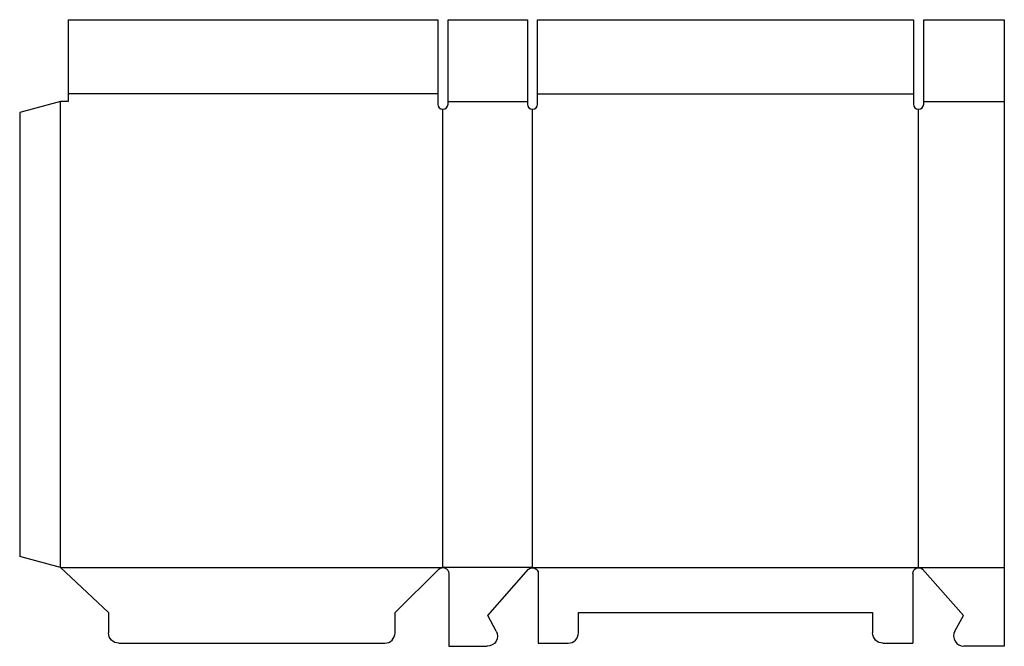
# Model space of a CAD drawing. Extents: x 0 to 24.1, y -2.2 to 13.1.
import ezdxf

# ---------------------------------------------------------------- set-up
doc = ezdxf.new("R2010")
doc.units = 0
doc.header["$MEASUREMENT"] = 0
doc.layers.add('CREASE', color=7, linetype='CONTINUOUS')
doc.layers.add('THRU-CUT', color=7, linetype='CONTINUOUS')

msp = doc.modelspace()

# ---------------------------------------------------------------- linework, layer by layer
at = {"layer": 'CREASE', "color": 3}
for p, q in [((1, -0.268), (1, 11.107)), ((10.215, 11.295), (1.188, 11.295)), ((10.449, 11.107), (12.42, 11.107)), ((12.653, 11.295), (21.837, 11.295)), ((22.07, 11.107), (24.056, 11.107)), ((10.34, -0.268), (10.34, 10.92)), ((12.528, -0.268), (12.528, 10.92)), ((21.962, -0.268), (21.962, 10.92)), ((1, -0.268), (10.34, -0.268)), ((12.528, -0.268), (10.34, -0.268)), ((12.528, -0.268), (21.962, -0.268)), ((21.962, -0.268), (24.056, -0.268))]:
    msp.add_line(p, q, dxfattribs=at)
at = {"layer": 'THRU-CUT', "color": 5}
for p, q in [((1.188, 13.107), (10.215, 13.107)), ((1.188, 13.107), (1.188, 11.107)), ((10.215, 13.107), (10.215, 11.045)), ((10.465, 11.045), (10.465, 13.107)), ((10.465, 13.107), (12.403, 13.107)), ((12.403, 13.107), (12.403, 11.045)), ((12.653, 11.045), (12.653, 13.107)), ((12.653, 13.107), (21.837, 13.107)), ((21.837, 13.107), (21.837, 11.045)), ((22.087, 13.107), (24.056, 13.107)), ((22.087, 11.045), (22.087, 13.107)), ((24.056, 13.107), (24.056, -2.188)), ((1, 11.107), (0, 10.839)), ((1.188, 11.107), (1, 11.107)), ((0, 10.839), (0, 0)), ((1, -0.268), (0, 0)), ((2.17, -1.362), (1, -0.268)), ((9.17, -1.362), (10.242, -0.308)), ((10.481, -0.409), (10.481, -2.188)), ((11.434, -1.438), (12.434, -0.304)), ((12.668, -0.409), (12.668, -2.112)), ((21.821, -0.409), (21.821, -2.112)), ((23.056, -1.438), (22.056, -0.304)), ((2.17, -1.362), (2.17, -1.862)), ((9.17, -1.862), (9.17, -1.362)), ((11.641, -1.818), (11.434, -1.438)), ((13.651, -1.862), (13.651, -1.362)), ((13.651, -1.362), (20.839, -1.362)), ((20.839, -1.362), (20.839, -1.862)), ((22.848, -1.818), (23.056, -1.438)), ((2.42, -2.112), (8.92, -2.112)), ((12.668, -2.112), (13.401, -2.112)), ((21.089, -2.112), (21.821, -2.112)), ((10.481, -2.188), (11.422, -2.188)), ((24.056, -2.188), (23.068, -2.188))]:
    msp.add_line(p, q, dxfattribs=at)
for centre, radius, start, end in [((10.34, 11.045), 0.125, 180, 0), ((12.528, 11.045), 0.125, 180, 0), ((21.962, 11.045), 0.125, 180, 0), ((8.92, -1.862), 0.25, 270, 0), ((13.401, -1.862), 0.25, 270, 0), ((23.068, -1.938), 0.25, 151.3984, 270)]:
    msp.add_arc(centre, radius, start, end, dxfattribs=at)
at = {"layer": 'THRU-CUT', "color": 5, "extrusion": (0, 0, -1)}
for centre, radius, start, end in [((-10.34, -0.409), 0.141, 45.4896, 180), ((-12.528, -0.409), 0.141, 48.1897, 180), ((-21.962, -0.409), 0.141, 0, 131.8103), ((-2.42, -1.862), 0.25, 270, 0), ((-11.422, -1.938), 0.25, 151.3984, 270), ((-21.089, -1.862), 0.25, 270, 0)]:
    msp.add_arc(centre, radius, start, end, dxfattribs=at)

doc.saveas('drawing.dxf')
